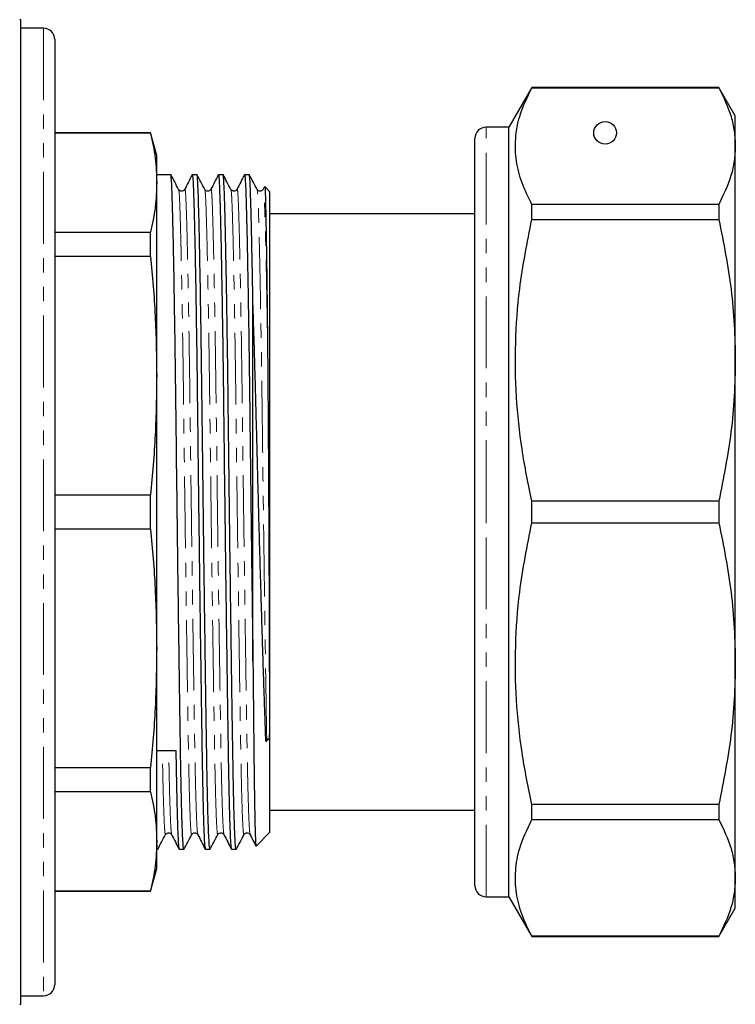
# Model space of a CAD drawing. Units: millimetres. Extents: x 124 to 284, y 19 to 282.
# Drawn here: x 220 to 284, y 131 to 218 of the extents above; entities that cross this region are included whole.
import ezdxf

# ---------------------------------------------------------------- set-up
doc = ezdxf.new("R2010")
doc.units = ezdxf.units.MM
doc.linetypes.add('PHANTOM', pattern=[12.7, 6.35, -1.27, 1.27, -1.27, 1.27, -1.27])

msp = doc.modelspace()

# ---------------------------------------------------------------- linework, layer by layer
at = {"color": 7, "linetype": 'Continuous', "lineweight": 25}
for p, q in [((220.516, 130.514), (220.516, 217.504)), ((222.516, 216.759), (220.516, 216.759)), ((223.516, 215.759), (223.516, 132.259)), ((265.636, 211.509), (263.616, 208.009)), ((282.172, 211.509), (265.636, 211.509)), ((265.636, 211.497), (265.636, 211.509)), ((265.636, 211.497), (282.172, 211.497)), ((283.616, 209.009), (282.172, 211.509)), ((282.172, 211.509), (282.172, 211.497)), ((283.616, 206.345), (283.616, 209.009)), ((263.616, 208.009), (261.616, 208.009)), ((263.616, 174.009), (263.616, 208.009)), ((231.98, 207.509), (223.516, 207.509)), ((231.98, 207.475), (223.516, 207.475)), ((232.516, 205.509), (231.98, 207.509)), ((231.98, 207.475), (231.98, 207.509)), ((260.616, 174.009), (260.616, 207.009)), ((283.616, 187.403), (283.616, 206.345)), ((232.516, 203.111), (232.516, 205.509)), ((233.758, 203.809), (232.516, 203.809)), ((236.067, 203.809), (235.652, 203.809)), ((238.376, 203.809), (237.961, 203.809)), ((240.685, 203.809), (240.27, 203.809)), ((232.516, 186.064), (232.516, 203.111)), ((242.042, 202.758), (241.923, 202.523)), ((242.516, 202.309), (242.06, 202.765)), ((242.516, 145.709), (242.516, 202.309)), ((265.636, 199.841), (265.636, 201.193)), ((282.172, 201.193), (265.636, 201.193)), ((282.172, 201.193), (282.172, 199.841)), ((260.616, 200.359), (242.516, 200.359)), ((265.636, 199.841), (282.172, 199.841)), ((223.516, 198.748), (231.98, 198.748)), ((231.98, 196.597), (231.98, 198.748)), ((231.98, 196.597), (223.516, 196.597)), ((241.016, 160.813), (241.016, 192.418)), ((283.616, 160.615), (283.616, 187.403)), ((232.516, 161.955), (232.516, 186.064)), ((223.516, 175.53), (231.98, 175.53)), ((231.98, 172.488), (231.98, 175.53)), ((265.636, 173.053), (265.636, 174.965)), ((282.172, 174.965), (265.636, 174.965)), ((282.172, 174.965), (282.172, 173.053)), ((260.616, 141.009), (260.616, 174.009)), ((263.616, 140.009), (263.616, 174.009)), ((231.98, 172.488), (223.516, 172.488)), ((265.636, 173.053), (282.172, 173.053)), ((232.516, 144.907), (232.516, 161.955)), ((283.616, 141.673), (283.616, 160.615)), ((242.462, 153.959), (242.157, 153.741)), ((242.233, 153.842), (242.157, 153.741)), ((223.516, 151.421), (231.98, 151.421)), ((231.98, 149.27), (231.98, 151.421)), ((231.98, 149.27), (223.516, 149.27)), ((265.636, 146.825), (265.636, 148.177)), ((282.172, 148.177), (265.636, 148.177)), ((282.172, 148.177), (282.172, 146.825)), ((242.516, 147.659), (260.616, 147.659)), ((265.636, 146.825), (282.172, 146.825)), ((241.299, 144.492), (242.516, 145.709)), ((232.516, 142.509), (232.516, 144.907)), ((234.498, 144.209), (234.912, 144.209)), ((236.807, 144.209), (237.221, 144.209)), ((239.116, 144.209), (239.53, 144.209)), ((231.98, 140.509), (232.516, 142.509)), ((283.616, 139.009), (283.616, 141.673)), ((223.516, 140.544), (231.98, 140.544)), ((223.516, 140.509), (231.98, 140.509)), ((231.98, 140.509), (231.98, 140.544)), ((261.616, 140.009), (263.616, 140.009)), ((263.616, 140.009), (265.636, 136.509)), ((282.172, 136.509), (283.616, 139.009)), ((265.636, 136.509), (265.636, 136.521)), ((282.172, 136.521), (265.636, 136.521)), ((265.636, 136.509), (282.172, 136.509)), ((282.172, 136.521), (282.172, 136.509)), ((220.516, 131.259), (222.516, 131.259))]:
    msp.add_line(p, q, dxfattribs=at)
at = {"color": 8, "linetype": 'PHANTOM', "lineweight": 18}
for p, q in [((222.516, 216.759), (222.516, 131.259)), ((261.616, 174.009), (261.616, 208.009)), ((261.616, 140.009), (261.616, 174.009))]:
    msp.add_line(p, q, dxfattribs=at)
at = {"color": 7, "linetype": 'Continuous', "lineweight": 25}
msp.add_circle((272.116, 207.509), 1, dxfattribs=at)
for centre, radius, start, end in [((220.416, 216.509), 1, 84.26083, 90), ((222.516, 215.759), 1, 0, 90), ((261.616, 207.009), 1, 90, 180), ((242.489, 153.624), 0.336, 94.71549, 139.69983), ((261.616, 141.009), 1, 180, 270), ((222.516, 132.259), 1, 270, 0), ((220.416, 131.509), 1, 270, 275.73917)]:
    msp.add_arc(centre, radius, start, end, dxfattribs=at)
msp.add_ellipse((233.28, 174.009), major_axis=(2298.927, 21.074), ratio=0.009165, start_param=4.711973, end_param=4.712708, dxfattribs=at)
for points, knots in [([(265.636, 201.193), (265.326, 201.825), (264.706, 203.089), (264.221, 205.028), (264.15, 206.99), (264.524, 209.163), (265.235, 210.654), (265.636, 211.497)], [0, 0, 0, 0, 0.185854, 0.371667, 0.562161, 0.752667, 1, 1, 1, 1]), ([(282.172, 211.497), (282.575, 210.65), (283.182, 209.375), (283.557, 207.649), (283.596, 206.78), (283.616, 206.345)], [0, 0, 0, 0, 0.497388, 0.748699, 1, 1, 1, 1]), ([(231.98, 207.475), (232.134, 206.749), (232.443, 205.297), (232.492, 203.84), (232.516, 203.111)], [0, 0, 0, 0, 0.499496, 1, 1, 1, 1]), ([(283.616, 206.345), (283.596, 205.908), (283.557, 205.034), (283.179, 203.309), (282.573, 202.035), (282.172, 201.193)], [0, 0, 0, 0, 0.2523118, 0.5054042, 1, 1, 1, 1]), ([(234.452, 202.518), (234.336, 202.735), (234.104, 203.169), (233.873, 203.602), (233.757, 203.819)], [0, 0, 0, 0, 0.499996, 1, 1, 1, 1]), ([(234.912, 144.219), (234.896, 144.261), (234.863, 144.349), (234.813, 145.142), (234.761, 146.418), (234.711, 148.178), (234.664, 150.346), (234.62, 152.872), (234.577, 155.741), (234.529, 158.957), (234.479, 162.491), (234.428, 166.261), (234.376, 170.169), (234.326, 174.138), (234.278, 178.064), (234.234, 181.894), (234.189, 185.592), (234.14, 189.145), (234.091, 192.339), (234.041, 195.231), (233.992, 197.758), (233.942, 199.942), (233.894, 201.642), (233.851, 202.877), (233.807, 203.587), (233.775, 203.888), (233.758, 203.803), (233.758, 203.8)], [0, 0, 0, 0, 0.040619, 0.0831998, 0.1257806, 0.1679842, 0.2094531, 0.2498665, 0.29028, 0.3317489, 0.3739525, 0.4165333, 0.4591142, 0.5013178, 0.5436876, 0.5849511, 0.6263197, 0.6687698, 0.7119555, 0.7498662, 0.792447, 0.8346507, 0.8761195, 0.916533, 0.9569464, 0.9984153, 1, 1, 1, 1]), ([(235.643, 203.8), (235.535, 203.587), (235.32, 203.162), (235.104, 202.736), (234.996, 202.523)], [0, 0, 0, 0, 0.500005, 1, 1, 1, 1]), ([(235.652, 203.801), (235.653, 203.804), (235.67, 203.889), (235.701, 203.59), (235.745, 202.884), (235.789, 201.651), (235.836, 199.954), (235.886, 197.773), (235.937, 195.152), (235.989, 192.155), (236.039, 188.864), (236.086, 185.377), (236.13, 181.754), (236.173, 178.006), (236.221, 174.135), (236.271, 170.193), (236.322, 166.285), (236.374, 162.514), (236.423, 158.978), (236.471, 155.76), (236.515, 152.889), (236.558, 150.361), (236.606, 148.191), (236.656, 146.427), (236.707, 145.149), (236.758, 144.351), (236.791, 144.261), (236.807, 144.217)], [0, 0, 0, 0, 0.0013227, 0.0427915, 0.083205, 0.1236184, 0.1650872, 0.2072908, 0.2498716, 0.2924524, 0.334656, 0.3761249, 0.4165383, 0.4569517, 0.4984206, 0.5406242, 0.583205, 0.6257858, 0.6679893, 0.7094582, 0.7498716, 0.790285, 0.8317539, 0.8739575, 0.9165383, 0.9591191, 1, 1, 1, 1]), ([(236.761, 202.518), (236.645, 202.735), (236.413, 203.169), (236.182, 203.602), (236.066, 203.819)], [0, 0, 0, 0, 0.499996, 1, 1, 1, 1]), ([(237.221, 144.219), (237.205, 144.261), (237.172, 144.349), (237.122, 145.142), (237.07, 146.418), (237.02, 148.178), (236.973, 150.346), (236.929, 152.872), (236.886, 155.741), (236.838, 158.957), (236.788, 162.491), (236.737, 166.261), (236.685, 170.169), (236.635, 174.138), (236.587, 178.064), (236.543, 181.894), (236.498, 185.592), (236.449, 189.145), (236.4, 192.339), (236.35, 195.231), (236.301, 197.758), (236.251, 199.942), (236.203, 201.642), (236.16, 202.877), (236.116, 203.587), (236.084, 203.888), (236.067, 203.803), (236.067, 203.8)], [0, 0, 0, 0, 0.040619, 0.0832, 0.125781, 0.167984, 0.209453, 0.249867, 0.29028, 0.331749, 0.373953, 0.416533, 0.459114, 0.501318, 0.543688, 0.584951, 0.62632, 0.66877, 0.711956, 0.749866, 0.792447, 0.834651, 0.87612, 0.916533, 0.956946, 0.998415, 1, 1, 1, 1]), ([(237.952, 203.8), (237.844, 203.587), (237.629, 203.162), (237.413, 202.736), (237.305, 202.523)], [0, 0, 0, 0, 0.500005, 1, 1, 1, 1]), ([(237.961, 203.801), (237.962, 203.804), (237.979, 203.889), (238.01, 203.59), (238.054, 202.884), (238.098, 201.651), (238.145, 199.954), (238.195, 197.773), (238.246, 195.152), (238.298, 192.155), (238.348, 188.864), (238.395, 185.377), (238.439, 181.754), (238.482, 178.006), (238.53, 174.135), (238.58, 170.193), (238.631, 166.285), (238.683, 162.514), (238.732, 158.978), (238.78, 155.76), (238.824, 152.889), (238.867, 150.361), (238.915, 148.191), (238.965, 146.427), (239.016, 145.149), (239.067, 144.351), (239.1, 144.261), (239.116, 144.217)], [0, 0, 0, 0, 0.001323, 0.042792, 0.083205, 0.123618, 0.165087, 0.207291, 0.249872, 0.292452, 0.334656, 0.376125, 0.416538, 0.456952, 0.498421, 0.540624, 0.583205, 0.625786, 0.667989, 0.709458, 0.749872, 0.790285, 0.831754, 0.873957, 0.916538, 0.959119, 1, 1, 1, 1]), ([(239.07, 202.518), (238.954, 202.735), (238.722, 203.169), (238.491, 203.602), (238.375, 203.819)], [0, 0, 0, 0, 0.499996, 1, 1, 1, 1]), ([(239.53, 144.219), (239.514, 144.261), (239.481, 144.349), (239.431, 145.142), (239.379, 146.418), (239.329, 148.178), (239.282, 150.346), (239.238, 152.872), (239.195, 155.741), (239.147, 158.957), (239.097, 162.491), (239.046, 166.261), (238.994, 170.169), (238.944, 174.138), (238.896, 178.064), (238.852, 181.894), (238.807, 185.592), (238.758, 189.145), (238.709, 192.339), (238.659, 195.231), (238.61, 197.758), (238.56, 199.942), (238.512, 201.642), (238.469, 202.877), (238.425, 203.587), (238.393, 203.888), (238.376, 203.803), (238.376, 203.8)], [0, 0, 0, 0, 0.040619, 0.0832, 0.125781, 0.167984, 0.209453, 0.249867, 0.29028, 0.331749, 0.373953, 0.416533, 0.459114, 0.501318, 0.543688, 0.584951, 0.62632, 0.66877, 0.711956, 0.749866, 0.792447, 0.834651, 0.87612, 0.916533, 0.956946, 0.998415, 1, 1, 1, 1]), ([(240.261, 203.8), (240.153, 203.587), (239.938, 203.162), (239.722, 202.736), (239.614, 202.523)], [0, 0, 0, 0, 0.500005, 1, 1, 1, 1]), ([(240.27, 203.801), (240.271, 203.804), (240.288, 203.889), (240.319, 203.59), (240.363, 202.884), (240.407, 201.651), (240.454, 199.954), (240.504, 197.773), (240.555, 195.152), (240.607, 192.155), (240.657, 188.864), (240.704, 185.377), (240.748, 181.754), (240.791, 178.006), (240.839, 174.135), (240.889, 170.193), (240.94, 166.287), (240.983, 163.158), (241.008, 161.385), (241.016, 160.813)], [0, 0, 0, 0, 0.0020474, 0.0662379, 0.1287947, 0.1913514, 0.2555419, 0.3208698, 0.3867814, 0.4526931, 0.518021, 0.5822115, 0.6447682, 0.707325, 0.7715155, 0.8368433, 0.902755, 0.9686667, 1, 1, 1, 1]), ([(241.379, 202.518), (241.263, 202.735), (241.031, 203.169), (240.8, 203.602), (240.684, 203.819)], [0, 0, 0, 0, 0.499996, 1, 1, 1, 1]), ([(241.016, 192.418), (241, 193.323), (240.968, 195.244), (240.919, 197.755), (240.869, 199.943), (240.821, 201.641), (240.778, 202.878), (240.734, 203.587), (240.702, 203.888), (240.685, 203.803), (240.685, 203.8)], [0, 0, 0, 0, 0.131614, 0.2794413, 0.425959, 0.569926, 0.7102288, 0.8505316, 0.9944985, 1, 1, 1, 1]), ([(232.516, 203.111), (232.492, 202.384), (232.444, 200.927), (232.134, 199.475), (231.98, 198.748)], [0, 0, 0, 0, 0.499462, 1, 1, 1, 1]), ([(242.053, 202.759), (242.059, 202.744), (242.072, 202.712), (242.091, 202.422), (242.11, 201.942), (242.128, 201.265), (242.147, 200.405), (242.167, 199.362), (242.188, 198.148), (242.209, 196.767), (242.233, 194.995), (242.261, 192.755), (242.282, 190.861), (242.292, 189.907)], [0, 0, 0, 0, 0.072792, 0.157908, 0.243616, 0.328084, 0.41314, 0.497502, 0.58245, 0.666812, 0.75176, 0.874955, 1, 1, 1, 1]), ([(234.996, 202.523), (234.937, 202.451), (234.844, 202.337), (234.559, 202.375), (234.488, 202.47), (234.452, 202.518)], [0, 0, 0, 0, 0.459841, 0.724323, 1, 1, 1, 1]), ([(237.305, 202.523), (237.246, 202.451), (237.153, 202.337), (236.868, 202.375), (236.797, 202.47), (236.761, 202.518)], [0, 0, 0, 0, 0.459841, 0.724323, 1, 1, 1, 1]), ([(239.614, 202.523), (239.555, 202.451), (239.462, 202.337), (239.177, 202.375), (239.106, 202.47), (239.07, 202.518)], [0, 0, 0, 0, 0.459841, 0.724323, 1, 1, 1, 1]), ([(241.923, 202.523), (241.864, 202.451), (241.771, 202.337), (241.486, 202.375), (241.415, 202.47), (241.379, 202.518)], [0, 0, 0, 0, 0.459841, 0.724323, 1, 1, 1, 1]), ([(265.636, 174.965), (265.326, 176.491), (264.706, 179.543), (264.221, 184.224), (264.15, 188.961), (264.524, 194.207), (265.235, 197.807), (265.636, 199.841)], [0, 0, 0, 0, 0.1858544, 0.3716668, 0.5621608, 0.7526671, 1, 1, 1, 1]), ([(282.172, 199.841), (282.575, 197.796), (283.182, 194.718), (283.557, 190.551), (283.596, 188.452), (283.616, 187.403)], [0, 0, 0, 0, 0.4973884, 0.7486989, 1, 1, 1, 1]), ([(231.98, 196.597), (232.134, 194.846), (232.443, 191.341), (232.492, 187.824), (232.516, 186.064)], [0, 0, 0, 0, 0.499496, 1, 1, 1, 1]), ([(242.157, 153.741), (242.129, 154.529), (242.081, 155.89), (242.008, 158.057), (241.941, 160.089), (241.873, 162.226), (241.805, 164.448), (241.736, 166.743), (241.667, 169.093), (241.6, 171.482), (241.533, 173.895), (241.468, 176.314), (241.404, 178.722), (241.344, 181.103), (241.284, 183.466), (241.221, 185.795), (241.155, 188.09), (241.086, 190.319), (241.039, 191.718), (241.016, 192.418)], [0, 0, 0, 0, 0.078097, 0.135047, 0.191997, 0.248947, 0.305896, 0.362846, 0.419795, 0.476744, 0.533694, 0.590643, 0.647592, 0.704537, 0.761485, 0.820254, 0.879023, 0.939511, 1, 1, 1, 1]), ([(242.292, 189.907), (242.294, 189.729), (242.303, 188.842), (242.319, 187.182), (242.335, 185.256), (242.346, 183.673), (242.358, 182.066), (242.368, 180.425), (242.381, 178.345), (242.391, 176.662), (242.403, 174.538), (242.412, 172.826), (242.421, 171.076), (242.429, 169.389), (242.438, 167.51), (242.446, 165.587), (242.452, 163.994), (242.456, 162.611), (242.459, 161.378), (242.462, 160.262), (242.464, 159.239), (242.465, 158.294), (242.466, 157.414), (242.466, 156.59), (242.465, 155.815), (242.464, 155.082), (242.463, 154.468), (242.462, 154.101), (242.462, 153.959)], [0, 0, 0, 0, 0.016214, 0.081129, 0.146044, 0.178478, 0.210912, 0.275827, 0.308261, 0.373177, 0.405611, 0.47144, 0.504329, 0.540335, 0.601943, 0.65116, 0.693525, 0.731369, 0.765956, 0.798068, 0.828233, 0.856832, 0.884155, 0.910429, 0.935845, 0.960568, 0.984746, 1, 1, 1, 1]), ([(283.616, 187.403), (283.596, 186.349), (283.557, 184.239), (283.179, 180.073), (282.573, 176.998), (282.172, 174.965)], [0, 0, 0, 0, 0.252312, 0.505404, 1, 1, 1, 1]), ([(232.516, 186.064), (232.492, 184.307), (232.444, 180.79), (232.134, 177.284), (231.98, 175.53)], [0, 0, 0, 0, 0.499462, 1, 1, 1, 1]), ([(231.98, 172.488), (232.134, 170.737), (232.443, 167.232), (232.492, 163.715), (232.516, 161.955)], [0, 0, 0, 0, 0.499496, 1, 1, 1, 1]), ([(265.636, 148.177), (265.326, 149.703), (264.706, 152.755), (264.221, 157.436), (264.15, 162.173), (264.524, 167.419), (265.235, 171.019), (265.636, 173.053)], [0, 0, 0, 0, 0.185854, 0.371667, 0.562161, 0.752667, 1, 1, 1, 1]), ([(282.172, 173.053), (282.575, 171.008), (283.182, 167.93), (283.557, 163.764), (283.596, 161.665), (283.616, 160.615)], [0, 0, 0, 0, 0.497388, 0.748699, 1, 1, 1, 1]), ([(232.516, 161.955), (232.492, 160.198), (232.444, 156.681), (232.134, 153.175), (231.98, 151.421)], [0, 0, 0, 0, 0.499462, 1, 1, 1, 1]), ([(241.016, 160.813), (241.025, 159.84), (241.043, 157.894), (241.07, 155.222), (241.093, 152.987), (241.114, 151.157), (241.133, 149.678), (241.154, 148.365), (241.174, 147.232), (241.195, 146.282), (241.217, 145.527), (241.238, 144.963), (241.259, 144.616), (241.275, 144.462), (241.285, 144.496), (241.287, 144.504)], [0, 0, 0, 0, 0.100731, 0.201463, 0.302194, 0.376515, 0.451351, 0.525671, 0.600507, 0.674828, 0.749664, 0.823984, 0.89882, 0.97314, 1, 1, 1, 1]), ([(283.616, 160.615), (283.596, 159.561), (283.557, 157.451), (283.179, 153.285), (282.573, 150.211), (282.172, 148.177)], [0, 0, 0, 0, 0.2523118, 0.5054042, 1, 1, 1, 1]), ([(234.206, 152.946), (234.22, 152.086), (234.249, 150.345), (234.297, 148.195), (234.347, 146.426), (234.398, 145.149), (234.449, 144.351), (234.482, 144.261), (234.498, 144.217)], [0, 0, 0, 0, 0.1615708, 0.327361, 0.4960888, 0.6663245, 0.8365603, 1, 1, 1, 1]), ([(231.98, 149.27), (232.134, 148.545), (232.443, 147.093), (232.492, 145.636), (232.516, 144.907)], [0, 0, 0, 0, 0.499496, 1, 1, 1, 1]), ([(265.636, 136.521), (265.326, 137.153), (264.706, 138.418), (264.221, 140.357), (264.15, 142.319), (264.524, 144.492), (265.235, 145.983), (265.636, 146.825)], [0, 0, 0, 0, 0.1858544, 0.3716668, 0.5621608, 0.7526671, 1, 1, 1, 1]), ([(282.172, 146.825), (282.575, 145.978), (283.182, 144.703), (283.557, 142.977), (283.596, 142.108), (283.616, 141.673)], [0, 0, 0, 0, 0.4973884, 0.7486989, 1, 1, 1, 1]), ([(232.602, 144.199), (232.718, 144.416), (232.95, 144.85), (233.182, 145.283), (233.298, 145.5)], [0, 0, 0, 0, 0.5000038, 1, 1, 1, 1]), ([(233.298, 145.5), (233.334, 145.548), (233.405, 145.643), (233.689, 145.681), (233.782, 145.567), (233.841, 145.495)], [0, 0, 0, 0, 0.275677, 0.540159, 1, 1, 1, 1]), ([(233.841, 145.495), (233.949, 145.282), (234.165, 144.856), (234.381, 144.431), (234.489, 144.218)], [0, 0, 0, 0, 0.499995, 1, 1, 1, 1]), ([(234.911, 144.199), (235.027, 144.416), (235.259, 144.85), (235.491, 145.283), (235.607, 145.5)], [0, 0, 0, 0, 0.500004, 1, 1, 1, 1]), ([(235.607, 145.5), (235.643, 145.548), (235.714, 145.643), (235.998, 145.681), (236.091, 145.567), (236.15, 145.495)], [0, 0, 0, 0, 0.275677, 0.540159, 1, 1, 1, 1]), ([(236.15, 145.495), (236.258, 145.282), (236.474, 144.856), (236.69, 144.431), (236.798, 144.218)], [0, 0, 0, 0, 0.499995, 1, 1, 1, 1]), ([(237.22, 144.199), (237.336, 144.416), (237.568, 144.85), (237.8, 145.283), (237.916, 145.5)], [0, 0, 0, 0, 0.500004, 1, 1, 1, 1]), ([(237.916, 145.5), (237.952, 145.548), (238.023, 145.643), (238.307, 145.681), (238.4, 145.567), (238.459, 145.495)], [0, 0, 0, 0, 0.275676, 0.540158, 1, 1, 1, 1]), ([(238.459, 145.495), (238.567, 145.282), (238.783, 144.856), (238.999, 144.431), (239.107, 144.218)], [0, 0, 0, 0, 0.499995, 1, 1, 1, 1]), ([(239.529, 144.199), (239.645, 144.416), (239.877, 144.85), (240.109, 145.283), (240.225, 145.5)], [0, 0, 0, 0, 0.500004, 1, 1, 1, 1]), ([(240.225, 145.5), (240.261, 145.548), (240.332, 145.643), (240.616, 145.681), (240.709, 145.567), (240.768, 145.495)], [0, 0, 0, 0, 0.275677, 0.540159, 1, 1, 1, 1]), ([(240.768, 145.495), (240.876, 145.282), (241.046, 144.947), (241.216, 144.611), (241.279, 144.488)], [0, 0, 0, 0, 0.634337, 1, 1, 1, 1]), ([(232.516, 144.907), (232.492, 144.179), (232.444, 142.723), (232.134, 141.27), (231.98, 140.544)], [0, 0, 0, 0, 0.499462, 1, 1, 1, 1]), ([(232.612, 144.248), (232.609, 144.234), (232.591, 144.119), (232.559, 144.349), (232.529, 144.798), (232.516, 144.994)], [0, 0, 0, 0, 0.0726487, 0.5957117, 1, 1, 1, 1]), ([(283.616, 141.673), (283.596, 141.237), (283.557, 140.363), (283.179, 138.637), (282.573, 137.364), (282.172, 136.521)], [0, 0, 0, 0, 0.252312, 0.505404, 1, 1, 1, 1])]:
    msp.add_open_spline(points, degree=3, knots=knots, dxfattribs=at)
at = {"color": 8, "linetype": 'PHANTOM', "lineweight": 18}
for points, knots in [([(235.606, 145.531), (235.604, 145.517), (235.586, 145.405), (235.549, 145.672), (235.498, 146.372), (235.447, 147.612), (235.397, 149.293), (235.349, 151.37), (235.306, 153.787), (235.262, 156.534), (235.214, 159.612), (235.165, 162.995), (235.113, 166.603), (235.062, 170.343), (235.012, 174.114), (234.964, 177.819), (234.921, 181.406), (234.877, 184.874), (234.83, 188.212), (234.78, 191.362), (234.728, 194.232), (234.677, 196.742), (234.627, 198.829), (234.58, 200.46), (234.536, 201.62), (234.495, 202.341), (234.466, 202.441), (234.452, 202.487)], [0, 0, 0, 0, 0.006245, 0.048448, 0.091029, 0.13361, 0.175813, 0.217282, 0.257696, 0.298109, 0.339578, 0.381782, 0.424362, 0.466943, 0.509147, 0.550616, 0.591029, 0.631442, 0.672911, 0.715115, 0.757696, 0.800277, 0.84248, 0.883949, 0.924362, 0.964776, 1, 1, 1, 1]), ([(236.15, 145.538), (236.137, 145.575), (236.108, 145.659), (236.06, 146.386), (236.009, 147.605), (235.959, 149.293), (235.911, 151.369), (235.868, 153.788), (235.824, 156.536), (235.777, 159.615), (235.727, 162.999), (235.675, 166.608), (235.624, 170.349), (235.572, 174.287), (235.52, 178.318), (235.472, 182.38), (235.42, 186.281), (235.372, 189.532), (235.328, 192.156), (235.286, 194.469), (235.239, 196.751), (235.189, 198.839), (235.142, 200.465), (235.098, 201.642), (235.055, 202.332), (235.02, 202.611), (235, 202.5), (234.996, 202.48)], [0, 0, 0, 0, 0.0326731, 0.0752546, 0.1178362, 0.1600404, 0.20151, 0.241924, 0.282338, 0.3238075, 0.3660118, 0.4085933, 0.4511748, 0.4933791, 0.5404125, 0.5861327, 0.6324843, 0.6800341, 0.7109018, 0.741916, 0.7844975, 0.8267017, 0.8681713, 0.9085853, 0.9489993, 0.9904689, 1, 1, 1, 1]), ([(237.915, 145.531), (237.913, 145.517), (237.895, 145.405), (237.858, 145.672), (237.807, 146.372), (237.756, 147.612), (237.706, 149.293), (237.658, 151.37), (237.615, 153.787), (237.571, 156.534), (237.523, 159.612), (237.474, 162.995), (237.422, 166.603), (237.371, 170.343), (237.321, 174.114), (237.273, 177.819), (237.23, 181.406), (237.186, 184.874), (237.139, 188.212), (237.089, 191.362), (237.037, 194.232), (236.986, 196.742), (236.936, 198.829), (236.889, 200.46), (236.845, 201.62), (236.804, 202.341), (236.775, 202.441), (236.761, 202.487)], [0, 0, 0, 0, 0.006245, 0.048448, 0.091029, 0.13361, 0.175813, 0.217282, 0.257696, 0.298109, 0.339578, 0.381782, 0.424362, 0.466943, 0.509147, 0.550616, 0.591029, 0.631442, 0.672911, 0.715115, 0.757696, 0.800277, 0.84248, 0.883949, 0.924362, 0.964776, 1, 1, 1, 1]), ([(238.459, 145.538), (238.446, 145.575), (238.417, 145.659), (238.369, 146.386), (238.318, 147.605), (238.268, 149.293), (238.22, 151.369), (238.177, 153.788), (238.133, 156.536), (238.086, 159.615), (238.036, 162.999), (237.984, 166.608), (237.933, 170.349), (237.881, 174.287), (237.829, 178.318), (237.781, 182.38), (237.729, 186.281), (237.681, 189.532), (237.637, 192.156), (237.595, 194.469), (237.548, 196.751), (237.498, 198.839), (237.451, 200.465), (237.407, 201.642), (237.364, 202.332), (237.329, 202.611), (237.309, 202.5), (237.305, 202.48)], [0, 0, 0, 0, 0.032673, 0.075255, 0.117836, 0.16004, 0.20151, 0.241924, 0.282338, 0.323808, 0.366012, 0.408593, 0.451175, 0.493379, 0.540412, 0.586133, 0.632484, 0.680034, 0.710902, 0.741916, 0.784497, 0.826702, 0.868171, 0.908585, 0.948999, 0.990469, 1, 1, 1, 1]), ([(240.224, 145.531), (240.222, 145.517), (240.204, 145.405), (240.167, 145.672), (240.116, 146.372), (240.065, 147.612), (240.015, 149.293), (239.967, 151.37), (239.924, 153.787), (239.88, 156.534), (239.832, 159.612), (239.783, 162.995), (239.731, 166.603), (239.68, 170.343), (239.63, 174.114), (239.582, 177.819), (239.539, 181.406), (239.495, 184.874), (239.448, 188.212), (239.398, 191.362), (239.346, 194.232), (239.295, 196.742), (239.245, 198.829), (239.198, 200.46), (239.154, 201.62), (239.113, 202.341), (239.084, 202.441), (239.07, 202.487)], [0, 0, 0, 0, 0.006245, 0.048448, 0.091029, 0.13361, 0.175813, 0.217282, 0.257696, 0.298109, 0.339578, 0.381782, 0.424362, 0.466943, 0.509147, 0.550616, 0.591029, 0.631442, 0.672911, 0.715115, 0.757696, 0.800277, 0.84248, 0.883949, 0.924362, 0.964776, 1, 1, 1, 1]), ([(240.768, 145.538), (240.755, 145.575), (240.726, 145.659), (240.678, 146.386), (240.627, 147.605), (240.577, 149.293), (240.529, 151.369), (240.486, 153.788), (240.442, 156.536), (240.395, 159.615), (240.345, 162.999), (240.293, 166.608), (240.242, 170.349), (240.19, 174.287), (240.138, 178.318), (240.09, 182.38), (240.038, 186.281), (239.99, 189.532), (239.946, 192.156), (239.904, 194.469), (239.857, 196.751), (239.807, 198.839), (239.76, 200.465), (239.716, 201.642), (239.673, 202.332), (239.638, 202.611), (239.618, 202.5), (239.614, 202.48)], [0, 0, 0, 0, 0.032673, 0.075255, 0.117836, 0.16004, 0.20151, 0.241924, 0.282338, 0.323808, 0.366012, 0.408593, 0.451175, 0.493379, 0.540412, 0.586133, 0.632484, 0.680034, 0.710902, 0.741916, 0.784497, 0.826702, 0.868171, 0.908585, 0.948999, 0.990469, 1, 1, 1, 1]), ([(242.233, 153.842), (242.218, 154.726), (242.189, 156.519), (242.141, 159.616), (242.092, 162.994), (242.04, 166.603), (241.989, 170.342), (241.939, 174.114), (241.891, 177.819), (241.848, 181.406), (241.804, 184.874), (241.757, 188.212), (241.707, 191.362), (241.655, 194.232), (241.604, 196.742), (241.554, 198.829), (241.507, 200.46), (241.463, 201.62), (241.422, 202.341), (241.393, 202.441), (241.379, 202.487)], [0, 0, 0, 0, 0.054443, 0.110308, 0.167163, 0.224526, 0.281889, 0.338744, 0.394609, 0.449052, 0.503495, 0.55936, 0.616215, 0.673578, 0.730941, 0.787796, 0.843661, 0.898104, 0.952547, 1, 1, 1, 1]), ([(242.292, 189.907), (242.28, 190.658), (242.255, 192.163), (242.213, 194.466), (242.166, 196.752), (242.116, 198.839), (242.069, 200.465), (242.025, 201.642), (241.982, 202.332), (241.947, 202.611), (241.927, 202.5), (241.923, 202.48)], [0, 0, 0, 0, 0.096472, 0.193401, 0.326483, 0.458385, 0.587991, 0.714299, 0.840606, 0.970212, 1, 1, 1, 1]), ([(233.297, 145.531), (233.295, 145.517), (233.277, 145.405), (233.24, 145.671), (233.189, 146.373), (233.138, 147.61), (233.088, 149.303), (233.046, 151.084), (233.022, 152.428), (233.013, 152.935)], [0, 0, 0, 0, 0.025765, 0.199895, 0.375582, 0.551269, 0.725399, 0.896498, 1, 1, 1, 1]), ([(233.841, 145.538), (233.828, 145.575), (233.799, 145.658), (233.751, 146.387), (233.7, 147.602), (233.65, 149.302), (233.608, 151.085), (233.584, 152.431), (233.575, 152.94)], [0, 0, 0, 0, 0.14414, 0.33199, 0.519841, 0.706028, 0.888973, 1, 1, 1, 1])]:
    msp.add_open_spline(points, degree=3, knots=knots, dxfattribs=at)

doc.saveas('drawing.dxf')
